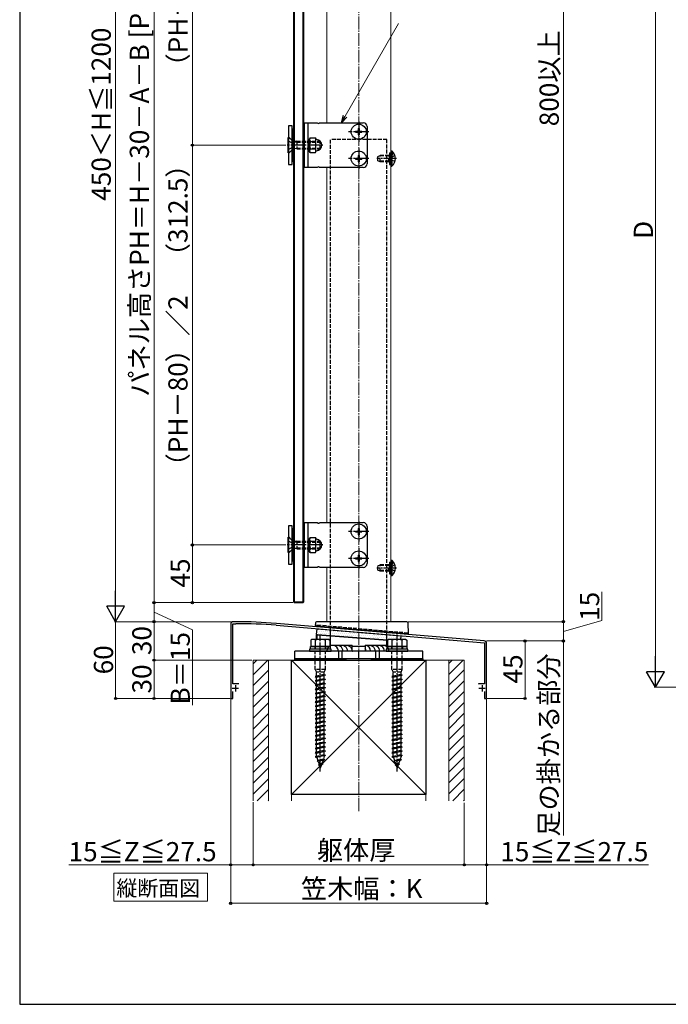
# Model space of a CAD drawing. Extents: x 175 to 1925, y 210 to 2805.
# Drawn here: x 175 to 682, y 210 to 980 of the extents above; entities that cross this region are included whole.
import ezdxf

# ---------------------------------------------------------------- set-up
doc = ezdxf.new("R2010")
doc.units = 0
doc.linetypes.add('YCENTER_1', pattern=[13, 10, -1, 1, -1])
doc.linetypes.add('YHIDDEN_1', pattern=[4, 3, -1])
for name, color, linetype, lineweight in [('USER1', 3, 'CONTINUOUS', 13), ('YKK_11', 7, 'CONTINUOUS', 30), ('YKK_12', 2, 'CONTINUOUS', 13), ('YKK_13', 4, 'CONTINUOUS', 30), ('YKK_D', 6, 'CONTINUOUS', 13), ('YKK_ZWAK', 7, 'CONTINUOUS', 30), ('YSS_K', 3, 'CONTINUOUS', 13), ('YSS_KE', 3, 'CONTINUOUS', 30)]:
    doc.layers.add(name, color=color, linetype=linetype, lineweight=lineweight)
doc.styles.add('text-b', font='txt')

msp = doc.modelspace()

# ---------------------------------------------------------------- linework, layer by layer
at = {"layer": 'USER1'}
for p, q in [((248.7, 298.57), (248.7, 312.57)), ((248.7, 312.57), (321.69, 312.57)), ((321.69, 312.57), (321.69, 290.68)), ((248.7, 290.68), (248.7, 298.57)), ((321.69, 290.68), (248.7, 290.68))]:
    msp.add_line(p, q, dxfattribs=at)
at = {"layer": 'YKK_11', "linetype": 'ByBlock', "lineweight": -2, "ltscale": 0.5}
for p, q in [((344, 509), (342, 509)), ((340, 507), (340, 449)), ((341.6, 460.5), (341.6, 507.5)), ((341.6, 507.5), (344, 507.5)), ((375.52, 506.2), (439.54, 500.87)), ((538.17, 494.16), (375.65, 507.7)), ((439.54, 500.87), (439.74, 500.97)), ((439.74, 500.97), (440.28, 500.93)), ((440.28, 500.93), (440.46, 500.79)), ((440.46, 500.79), (538.4, 492.63)), ((538.4, 492.63), (538.4, 460.5)), ((540, 449), (540, 492.16)), ((346.4, 460.5), (341.6, 460.5)), ((341.6, 449), (341.6, 454.6)), ((533.98, 460.5), (533.5, 460.13)), ((538.4, 460.5), (533.98, 460.5)), ((538.4, 454.6), (538.4, 449)), ((340, 449), (341.6, 449)), ((538.4, 449), (540, 449))]:
    msp.add_line(p, q, dxfattribs=at)
at = {"layer": 'YKK_11', "ltscale": 0.5}
for p, q in [((341.1, 457), (346.1, 457)), ((343.6, 459.5), (343.6, 454.5)), ((533.9, 457), (538.9, 457)), ((536.4, 459.5), (536.4, 454.5))]:
    msp.add_line(p, q, dxfattribs=at)
at = {"layer": 'YKK_11', "linetype": 'ByBlock', "lineweight": -2, "ltscale": 0.5}
for centre, radius, start, end in [((342, 507), 2, 90.00001, 179.99999), ((344, 124.3), 384.7, 85.28146, 89.99999), ((344, 124.3), 383.2, 85.28153, 90.00001), ((538, 492.16), 2, 360, 85.23635)]:
    msp.add_arc(centre, radius, start, end, dxfattribs=at)
at = {"layer": 'YKK_12'}
for p, q in [((465, 509), (465, 1329.5)), ((415, 1176.5), (415, 899)), ((415, 864), (415, 586.5)), ((415, 551.5), (415, 509)), ((415, 509), (465, 509))]:
    msp.add_line(p, q, dxfattribs=at)
at = {"layer": 'YKK_13'}
for p, q in [((389, 1228.5), (389, 524.5)), ((389.5, 1229), (389.5, 524)), ((396.5, 524), (396.5, 1229)), ((397, 524.5), (397, 1228.5)), ((385, 896.5), (385, 866.5)), ((388, 896.5), (385, 896.5)), ((388, 866.5), (388, 896.5)), ((388, 894), (388, 869)), ((389, 894), (388, 894)), ((389, 869), (389, 894)), ((397.5, 894), (397, 894)), ((397, 894), (397, 869)), ((397.5, 864), (397.5, 899)), ((397.5, 899), (407.63, 899)), ((397.5, 869), (397.5, 894)), ((400.4, 864), (400.4, 899)), ((409.37, 899), (443.5, 899)), ((439.65, 894.5), (440.35, 894.5)), ((439.65, 894.5), (439.65, 892.85)), ((440.35, 894.5), (440.35, 892.85)), ((446.5, 896), (446.5, 867)), ((384.75, 875.5), (384.75, 887.5)), ((384.75, 887.5), (385, 887.5)), ((402.05, 887.28), (401.6, 886.5)), ((401.6, 876.5), (401.6, 886.5)), ((402.05, 887.28), (406.15, 887.28)), ((406.15, 887.28), (406.6, 886.5)), ((406.6, 876.5), (406.6, 886.5)), ((437.5, 892.35), (437.5, 891.65)), ((437.5, 892.35), (439.15, 892.35)), ((437.5, 891.65), (439.15, 891.65)), ((439.65, 891.15), (439.65, 889.5)), ((439.65, 889.5), (440.35, 889.5)), ((440.35, 891.15), (440.35, 889.5)), ((440.85, 892.35), (442.5, 892.35)), ((440.85, 891.65), (442.5, 891.65)), ((442.5, 892.35), (442.5, 891.65)), ((402.05, 884.39), (406.15, 884.39)), ((402.05, 878.62), (406.15, 878.62)), ((384.75, 875.5), (385, 875.5)), ((402.05, 875.73), (401.6, 876.5)), ((402.05, 875.73), (406.15, 875.73)), ((406.15, 875.73), (406.6, 876.5)), ((437.5, 871.35), (437.5, 870.65)), ((437.5, 871.35), (439.15, 871.35)), ((437.5, 870.65), (439.15, 870.65)), ((439.65, 873.5), (440.35, 873.5)), ((439.65, 873.5), (439.65, 871.85)), ((439.65, 870.15), (439.65, 868.5)), ((440.35, 873.5), (440.35, 871.85)), ((440.35, 870.15), (440.35, 868.5)), ((440.85, 871.35), (442.5, 871.35)), ((440.85, 870.65), (442.5, 870.65)), ((442.5, 871.35), (442.5, 870.65)), ((464.1, 875.5), (464.1, 866.5)), ((465, 876.36), (465, 876.25)), ((465, 876.25), (465, 865.75)), ((465, 876.25), (465, 875.9)), ((465.55, 876.9), (465.74, 876.9)), ((385, 866.5), (388, 866.5)), ((388, 869), (389, 869)), ((397, 869), (397.5, 869)), ((407.63, 864), (397.5, 864)), ((443.5, 864), (409.37, 864)), ((439.65, 868.5), (440.35, 868.5)), ((465, 865.75), (465, 865.65)), ((465.55, 865.1), (465.74, 865.1)), ((397.5, 551.5), (397.5, 586.5)), ((397.5, 586.5), (407.63, 586.5)), ((400.4, 551.5), (400.4, 586.5)), ((409.37, 586.5), (443.5, 586.5)), ((385, 584), (385, 554)), ((388, 584), (385, 584)), ((388, 554), (388, 584)), ((388, 581.5), (388, 556.5)), ((389, 581.5), (388, 581.5)), ((389, 556.5), (389, 581.5)), ((397.5, 581.5), (397, 581.5)), ((397, 581.5), (397, 556.5)), ((397.5, 556.5), (397.5, 581.5)), ((437.5, 579.85), (437.5, 579.15)), ((437.5, 579.85), (439.15, 579.85)), ((437.5, 579.15), (439.15, 579.15)), ((439.65, 582), (440.35, 582)), ((439.65, 582), (439.65, 580.35)), ((439.65, 578.65), (439.65, 577)), ((440.35, 582), (440.35, 580.35)), ((440.35, 578.65), (440.35, 577)), ((440.85, 579.85), (442.5, 579.85)), ((440.85, 579.15), (442.5, 579.15)), ((442.5, 579.85), (442.5, 579.15)), ((446.5, 583.5), (446.5, 554.5)), ((384.75, 563), (384.75, 575)), ((384.75, 575), (385, 575)), ((402.05, 574.78), (401.6, 574)), ((401.6, 564), (401.6, 574)), ((402.05, 574.78), (406.15, 574.78)), ((402.05, 571.89), (406.15, 571.89)), ((406.15, 574.78), (406.6, 574)), ((406.6, 564), (406.6, 574)), ((439.65, 577), (440.35, 577)), ((384.75, 563), (385, 563)), ((402.05, 563.23), (401.6, 564)), ((402.05, 566.12), (406.15, 566.12)), ((402.05, 563.23), (406.15, 563.23)), ((406.15, 563.23), (406.6, 564)), ((388, 556.5), (389, 556.5)), ((397, 556.5), (397.5, 556.5)), ((437.5, 558.85), (437.5, 558.15)), ((437.5, 558.85), (439.15, 558.85)), ((437.5, 558.15), (439.15, 558.15)), ((439.65, 561), (440.35, 561)), ((439.65, 561), (439.65, 559.35)), ((439.65, 557.65), (439.65, 556)), ((439.65, 556), (440.35, 556)), ((440.35, 561), (440.35, 559.35)), ((440.35, 557.65), (440.35, 556)), ((440.85, 558.85), (442.5, 558.85)), ((440.85, 558.15), (442.5, 558.15)), ((442.5, 558.85), (442.5, 558.15)), ((464.1, 555.5), (464.1, 546.5)), ((465, 556.36), (465, 556.25)), ((465, 556.25), (465, 545.75)), ((465, 556.25), (465, 555.9)), ((465.55, 556.9), (465.74, 556.9)), ((385, 554), (388, 554)), ((407.63, 551.5), (397.5, 551.5)), ((443.5, 551.5), (409.37, 551.5)), ((465, 545.75), (465, 545.65)), ((465.55, 545.1), (465.74, 545.1)), ((389, 524.5), (397, 524.5)), ((389, 524.5), (389.5, 524)), ((389.5, 524), (396.5, 524)), ((397, 524.5), (396.5, 524)), ((406.11, 508.06), (406, 506)), ((477.56, 509), (407.11, 509)), ((479, 499.62), (478.56, 508.06)), ((406, 506), (407, 505.92)), ((407, 505.92), (478, 499.7)), ((407.09, 498.94), (407.44, 503.54)), ((407.44, 503.54), (473.22, 498.06)), ((407.73, 505.85), (407.67, 505.21)), ((478.4, 499.02), (407.67, 505.21)), ((418, 490.21), (418, 502.66)), ((403.25, 495.1), (402.5, 494.67)), ((402.5, 494.67), (402.5, 489.6)), ((416.75, 495.1), (403.25, 495.1)), ((406.24, 489.6), (406.24, 494.67)), ((407, 498.64), (407.3, 498.64)), ((407, 495.1), (407, 498.64)), ((407.09, 498.94), (462.61, 494.73)), ((407.3, 498.64), (407.31, 498.7)), ((407.3, 498.64), (407.3, 495.1)), ((407.31, 498.7), (407.32, 498.76)), ((407.32, 498.76), (407.33, 498.81)), ((407.33, 498.86), (407.34, 498.89)), ((407.33, 498.81), (407.33, 498.86)), ((407.34, 498.92), (407.35, 498.93)), ((407.34, 498.89), (407.34, 498.92)), ((407.6, 498.9), (407.35, 498.94)), ((407.35, 498.93), (407.35, 498.94)), ((407.69, 498.9), (407.6, 498.9)), ((407.67, 498.72), (407.68, 498.78)), ((407.67, 498.66), (407.67, 498.72)), ((407.67, 498.6), (407.67, 498.66)), ((462.5, 494.44), (407.67, 498.6)), ((407.68, 498.82), (407.69, 498.86)), ((407.68, 498.78), (407.68, 498.82)), ((462.61, 494.73), (407.69, 498.9)), ((407.69, 498.88), (407.69, 498.9)), ((407.69, 498.9), (407.69, 498.9)), ((407.69, 498.86), (407.69, 498.88)), ((413.76, 494.67), (413.76, 489.6)), ((416.75, 495.1), (417.5, 494.67)), ((417.5, 494.67), (417.5, 489.6)), ((462, 489.53), (462, 499)), ((463.25, 495.1), (462.5, 494.67)), ((462.5, 494.67), (462.5, 489.6)), ((476.75, 495.1), (463.25, 495.1)), ((466.24, 489.6), (466.24, 494.67)), ((472.99, 495.1), (473.22, 498.06)), ((473.76, 494.67), (473.76, 489.6)), ((476.75, 495.1), (477.5, 494.67)), ((477.5, 494.67), (477.5, 489.6)), ((478, 499.7), (479, 499.62)), ((478.46, 499.66), (478.4, 499.02)), ((490, 486), (390, 486)), ((390, 480), (390, 486)), ((418.5, 487.6), (401.5, 487.6)), ((401.5, 487.6), (401.5, 486)), ((401.5, 486), (418.5, 486)), ((402.3, 489.6), (417.7, 489.6)), ((402.3, 487.6), (402.3, 489.6)), ((417.7, 487.6), (402.3, 487.6)), ((417.5, 489.6), (402.5, 489.6)), ((417.5, 490.8), (435, 490.8)), ((435, 490.5), (417.5, 490.5)), ((417.7, 489.6), (417.7, 487.6)), ((418.5, 486), (418.5, 487.6)), ((424.09, 486), (424.09, 480)), ((426.91, 486), (426.91, 480)), ((435, 489.7), (435, 490.8)), ((435, 490), (445, 490)), ((435, 486.3), (435, 489.7)), ((445, 489.7), (435, 489.7)), ((435, 486.3), (435.3, 486.3)), ((435.3, 486.3), (444.7, 486.3)), ((444.7, 486), (435.3, 486)), ((440, 480), (440, 486)), ((444.7, 486.3), (445, 486.3)), ((445, 490.8), (445, 489.7)), ((445, 490.8), (462.5, 490.8)), ((462.5, 490.5), (445, 490.5)), ((445, 489.7), (445, 486.3)), ((453.09, 486), (453.09, 480)), ((455.91, 486), (455.91, 480)), ((478.5, 487.6), (461.5, 487.6)), ((461.5, 487.6), (461.5, 486)), ((461.5, 486), (478.5, 486)), ((462.3, 489.6), (477.7, 489.6)), ((462.3, 487.6), (462.3, 489.6)), ((477.7, 487.6), (462.3, 487.6)), ((477.5, 489.6), (462.5, 489.6)), ((477.7, 489.6), (477.7, 487.6)), ((478.5, 486), (478.5, 487.6)), ((490, 480), (490, 486)), ((390, 480), (430, 480)), ((390, 479.4), (390, 480)), ((490, 480), (390, 480)), ((430, 479.4), (390, 479.4)), ((390, 479.4), (430, 479.4)), ((390, 479), (390, 479.4)), ((430, 479), (390, 479)), ((430, 480), (430, 479.4)), ((430, 479.4), (430, 479)), ((450, 480), (490, 480)), ((450, 479.4), (450, 480)), ((490, 479.4), (450, 479.4)), ((450, 479.4), (490, 479.4)), ((450, 479), (450, 479.4)), ((490, 479), (450, 479)), ((490, 480), (490, 479.4)), ((490, 479.4), (490, 479))]:
    msp.add_line(p, q, dxfattribs=at)
at = {"layer": 'YKK_13', "linetype": 'YCENTER_1'}
for p, q in [((440, 899.9), (440, 884.1)), ((447.9, 892), (432.1, 892)), ((411.97, 881.5), (383.96, 881.5)), ((440, 878.9), (440, 863.1)), ((447.9, 871), (432.1, 871)), ((469.5, 871), (454.09, 871)), ((440, 587.4), (440, 571.6)), ((447.9, 579.5), (432.1, 579.5)), ((411.97, 569), (383.96, 569)), ((440, 566.4), (440, 550.6)), ((447.9, 558.5), (432.1, 558.5)), ((469.5, 551), (454.09, 551)), ((410, 391.88), (410, 498.91)), ((470, 391.88), (470, 498.91))]:
    msp.add_line(p, q, dxfattribs=at)
at = {"layer": 'YKK_13', "linetype": 'YHIDDEN_1'}
for p, q in [((385, 888), (388, 885)), ((385, 887.5), (385.5, 887.5)), ((385.5, 875.5), (385.5, 887.5)), ((385.5, 887.5), (388.43, 884.57)), ((462, 886), (418, 886)), ((418, 502.66), (418, 886)), ((462, 499), (462, 886)), ((384.75, 884.85), (387.71, 883.41)), ((384.75, 878.15), (387.71, 879.6)), ((385, 875), (388, 878)), ((385.5, 875.5), (388.43, 878.44)), ((388.73, 881.5), (387.71, 883.41)), ((388.73, 881.5), (387.71, 879.6)), ((388.55, 884.47), (388.55, 878.54)), ((389.05, 884.24), (391.55, 883.75)), ((389.05, 878.77), (391.55, 879.25)), ((391.55, 884.5), (389.44, 884.23)), ((391.55, 878.5), (389.44, 878.78)), ((391.55, 884.5), (409.75, 884.5)), ((391.55, 884.5), (391.55, 878.5)), ((391.55, 883.75), (409.75, 883.75)), ((391.55, 879.25), (409.75, 879.25)), ((391.55, 878.5), (409.75, 878.5)), ((409.75, 878.5), (409.75, 884.5)), ((385, 875.5), (385.5, 875.5)), ((455, 872.7), (456.7, 873.5)), ((455, 869.3), (455, 872.7)), ((463.6, 873.07), (455.78, 873.07)), ((456.7, 868.5), (456.7, 873.5)), ((463.6, 873.5), (456.7, 873.5)), ((463.6, 868.5), (463.6, 873.5)), ((463.6, 873.5), (464.1, 873.33)), ((463.6, 873.07), (464.1, 873.13)), ((464.1, 875.5), (466.1, 875.5)), ((464.1, 873.33), (464.49, 873.2)), ((464.1, 873.13), (464.7, 873.2)), ((464.49, 873.2), (465, 873.2)), ((465, 873.2), (465.6, 873.2)), ((465.26, 871), (465.87, 872.15)), ((465.26, 871), (465.87, 869.86)), ((465.57, 875.7), (465.33, 875.78)), ((468.33, 873.38), (465.87, 872.15)), ((468.33, 868.63), (465.87, 869.86)), ((466.1, 866.5), (466.1, 875.5)), ((466.1, 874.94), (466.1, 873.7)), ((456.7, 868.5), (455, 869.3)), ((463.6, 868.94), (455.78, 868.94)), ((463.6, 868.5), (456.7, 868.5)), ((463.6, 868.94), (464.1, 868.88)), ((463.6, 868.5), (464.1, 868.67)), ((464.1, 868.88), (464.7, 868.8)), ((464.1, 868.67), (464.49, 868.8)), ((464.1, 866.5), (466.1, 866.5)), ((464.49, 868.8), (465, 868.8)), ((465, 868.8), (465.6, 868.8)), ((465.57, 866.31), (465.33, 866.22)), ((466.1, 867.06), (466.1, 868.3)), ((384.75, 572.35), (387.71, 570.91)), ((385, 575.5), (388, 572.5)), ((385, 575), (385.5, 575)), ((385.5, 563), (385.5, 575)), ((385.5, 575), (388.43, 572.07)), ((388.73, 569), (387.71, 570.91)), ((388.55, 571.97), (388.55, 566.04)), ((389.05, 571.74), (391.55, 571.25)), ((391.55, 572), (389.44, 571.73)), ((391.55, 572), (409.75, 572)), ((391.55, 572), (391.55, 566)), ((391.55, 571.25), (409.75, 571.25)), ((409.75, 566), (409.75, 572)), ((384.75, 565.65), (387.71, 567.1)), ((385, 562.5), (388, 565.5)), ((385, 563), (385.5, 563)), ((385.5, 563), (388.43, 565.94)), ((388.73, 569), (387.71, 567.1)), ((389.05, 566.27), (391.55, 566.75)), ((391.55, 566), (389.44, 566.28)), ((391.55, 566.75), (409.75, 566.75)), ((391.55, 566), (409.75, 566)), ((464.1, 555.5), (466.1, 555.5)), ((465.57, 555.7), (465.33, 555.78)), ((466.1, 546.5), (466.1, 555.5)), ((466.1, 554.94), (466.1, 553.7)), ((455, 552.7), (456.7, 553.5)), ((455, 549.3), (455, 552.7)), ((456.7, 548.5), (455, 549.3)), ((463.6, 553.07), (455.78, 553.07)), ((463.6, 548.94), (455.78, 548.94)), ((456.7, 548.5), (456.7, 553.5)), ((463.6, 553.5), (456.7, 553.5)), ((463.6, 548.5), (456.7, 548.5)), ((463.6, 548.5), (463.6, 553.5)), ((463.6, 553.5), (464.1, 553.33)), ((463.6, 553.07), (464.1, 553.13)), ((463.6, 548.94), (464.1, 548.88)), ((463.6, 548.5), (464.1, 548.67)), ((464.1, 553.33), (464.49, 553.2)), ((464.1, 553.13), (464.7, 553.2)), ((464.1, 548.88), (464.7, 548.8)), ((464.1, 548.67), (464.49, 548.8)), ((464.1, 546.5), (466.1, 546.5)), ((464.49, 553.2), (465, 553.2)), ((464.49, 548.8), (465, 548.8)), ((465, 553.2), (465.6, 553.2)), ((465, 548.8), (465.6, 548.8)), ((465.26, 551), (465.87, 552.15)), ((465.26, 551), (465.87, 549.86)), ((468.33, 553.38), (465.87, 552.15)), ((468.33, 548.63), (465.87, 549.86)), ((466.1, 547.06), (466.1, 548.3)), ((465.57, 546.31), (465.33, 546.22)), ((406.5, 505.96), (406.5, 506.46)), ((478.5, 500.16), (406.5, 506.46)), ((407.73, 505.85), (407.77, 506.35)), ((478.5, 500.16), (478.46, 499.66)), ((478.5, 500.16), (478.5, 499.66)), ((405.9, 489.6), (405.9, 487.6)), ((406, 471.6), (406, 489.6)), ((414, 471.6), (414, 489.6)), ((414.1, 489.6), (414.1, 487.6)), ((465.9, 489.6), (465.9, 487.6)), ((466, 471.6), (466, 489.6)), ((474, 471.6), (474, 489.6)), ((474.1, 489.6), (474.1, 487.6)), ((414, 471.6), (406, 471.6)), ((406, 471.6), (406.9, 469.6)), ((413.1, 469.6), (406.9, 469.6)), ((406.9, 466.43), (406.9, 469.6)), ((413.1, 469.6), (414, 471.6)), ((413.1, 467.8), (413.1, 469.6)), ((474, 471.6), (466, 471.6)), ((466, 471.6), (466.9, 469.6)), ((473.1, 469.6), (466.9, 469.6)), ((466.9, 466.43), (466.9, 469.6)), ((473.1, 469.6), (474, 471.6)), ((473.1, 467.8), (473.1, 469.6)), ((414, 467.2), (406, 466.13)), ((406.9, 466.43), (406, 466.13)), ((406, 466.13), (406.9, 465.53)), ((414, 463.9), (406, 462.83)), ((406.9, 463.13), (406, 462.83)), ((406, 462.83), (406.9, 462.23)), ((413.1, 467.8), (406.9, 466.43)), ((413.1, 466.9), (406.9, 465.53)), ((406.9, 463.13), (406.9, 465.53)), ((413.1, 464.5), (406.9, 463.13)), ((413.1, 463.6), (406.9, 462.23)), ((406.9, 459.83), (406.9, 462.23)), ((413.1, 467.8), (414, 467.2)), ((414, 467.2), (413.1, 466.9)), ((413.1, 464.5), (413.1, 466.9)), ((413.1, 464.5), (414, 463.9)), ((414, 463.9), (413.1, 463.6)), ((413.1, 461.2), (413.1, 463.6)), ((474, 467.2), (466, 466.13)), ((466.9, 466.43), (466, 466.13)), ((466, 466.13), (466.9, 465.53)), ((474, 463.9), (466, 462.83)), ((466.9, 463.13), (466, 462.83)), ((466, 462.83), (466.9, 462.23)), ((473.1, 467.8), (466.9, 466.43)), ((473.1, 466.9), (466.9, 465.53)), ((466.9, 463.13), (466.9, 465.53)), ((473.1, 464.5), (466.9, 463.13)), ((473.1, 463.6), (466.9, 462.23)), ((466.9, 459.83), (466.9, 462.23)), ((473.1, 467.8), (474, 467.2)), ((474, 467.2), (473.1, 466.9)), ((473.1, 464.5), (473.1, 466.9)), ((473.1, 464.5), (474, 463.9)), ((474, 463.9), (473.1, 463.6)), ((473.1, 461.2), (473.1, 463.6)), ((414, 460.58), (406, 459.51)), ((406.9, 459.83), (406, 459.53)), ((406, 459.53), (406, 459.51)), ((406, 459.51), (406.9, 458.91)), ((414, 457.3), (406, 456.23)), ((406.9, 456.53), (406, 456.23)), ((406, 456.23), (406.9, 455.63)), ((413.1, 461.2), (406.9, 459.83)), ((413.1, 460.28), (406.9, 458.91)), ((406.9, 456.53), (406.9, 458.91)), ((413.1, 457.9), (406.9, 456.53)), ((413.1, 457), (406.9, 455.63)), ((406.9, 453.23), (406.9, 455.63)), ((413.1, 454.6), (406.9, 453.23)), ((413.1, 461.2), (414, 460.6)), ((414, 460.58), (413.1, 460.28)), ((413.1, 457.9), (413.1, 460.28)), ((413.1, 457.9), (414, 457.3)), ((414, 457.3), (413.1, 457)), ((413.1, 454.6), (413.1, 457)), ((413.1, 454.6), (414, 454)), ((414, 460.6), (414, 460.58)), ((474, 460.58), (466, 459.51)), ((466.9, 459.83), (466, 459.53)), ((466, 459.53), (466, 459.51)), ((466, 459.51), (466.9, 458.91)), ((474, 457.3), (466, 456.23)), ((466.9, 456.53), (466, 456.23)), ((466, 456.23), (466.9, 455.63)), ((473.1, 461.2), (466.9, 459.83)), ((473.1, 460.28), (466.9, 458.91)), ((466.9, 456.53), (466.9, 458.91)), ((473.1, 457.9), (466.9, 456.53)), ((473.1, 457), (466.9, 455.63)), ((466.9, 453.23), (466.9, 455.63)), ((473.1, 454.6), (466.9, 453.23)), ((473.1, 461.2), (474, 460.6)), ((474, 460.58), (473.1, 460.28)), ((473.1, 457.9), (473.1, 460.28)), ((473.1, 457.9), (474, 457.3)), ((474, 457.3), (473.1, 457)), ((473.1, 454.6), (473.1, 457)), ((473.1, 454.6), (474, 454)), ((474, 460.6), (474, 460.58)), ((414, 454), (406, 452.93)), ((406.9, 453.23), (406, 452.93)), ((406, 452.93), (406.9, 452.33)), ((414, 450.7), (406, 449.63)), ((406.9, 449.93), (406, 449.63)), ((406, 449.63), (406.9, 449.03)), ((414, 447.4), (406, 446.33)), ((406.9, 446.63), (406, 446.33)), ((413.1, 453.7), (406.9, 452.33)), ((406.9, 449.93), (406.9, 452.33)), ((413.1, 451.3), (406.9, 449.93)), ((413.1, 450.4), (406.9, 449.03)), ((406.9, 446.63), (406.9, 449.03)), ((413.1, 448), (406.9, 446.63)), ((413.1, 447.1), (406.9, 445.73)), ((414, 454), (413.1, 453.7)), ((413.1, 451.3), (413.1, 453.7)), ((413.1, 451.3), (414, 450.7)), ((414, 450.7), (413.1, 450.4)), ((413.1, 448), (413.1, 450.4)), ((413.1, 448), (414, 447.4)), ((414, 447.4), (413.1, 447.1)), ((413.1, 444.7), (413.1, 447.1)), ((474, 454), (466, 452.93)), ((466.9, 453.23), (466, 452.93)), ((466, 452.93), (466.9, 452.33)), ((474, 450.7), (466, 449.63)), ((466.9, 449.93), (466, 449.63)), ((466, 449.63), (466.9, 449.03)), ((474, 447.4), (466, 446.33)), ((466.9, 446.63), (466, 446.33)), ((473.1, 453.7), (466.9, 452.33)), ((466.9, 449.93), (466.9, 452.33)), ((473.1, 451.3), (466.9, 449.93)), ((473.1, 450.4), (466.9, 449.03)), ((466.9, 446.63), (466.9, 449.03)), ((473.1, 448), (466.9, 446.63)), ((473.1, 447.1), (466.9, 445.73)), ((474, 454), (473.1, 453.7)), ((473.1, 451.3), (473.1, 453.7)), ((473.1, 451.3), (474, 450.7)), ((474, 450.7), (473.1, 450.4)), ((473.1, 448), (473.1, 450.4)), ((473.1, 448), (474, 447.4)), ((474, 447.4), (473.1, 447.1)), ((473.1, 444.7), (473.1, 447.1)), ((406, 446.33), (406.9, 445.73)), ((414, 444.1), (406, 443.03)), ((406.9, 443.33), (406, 443.03)), ((406, 443.03), (406.9, 442.43)), ((414, 440.8), (406, 439.73)), ((406.9, 440.03), (406, 439.73)), ((406, 439.73), (406.9, 439.13)), ((406.9, 443.33), (406.9, 445.73)), ((413.1, 444.7), (406.9, 443.33)), ((413.1, 443.8), (406.9, 442.43)), ((406.9, 440.03), (406.9, 442.43)), ((413.1, 441.4), (406.9, 440.03)), ((413.1, 440.5), (406.9, 439.13)), ((406.9, 436.73), (406.9, 439.13)), ((413.1, 444.7), (414, 444.1)), ((414, 444.1), (413.1, 443.8)), ((413.1, 441.4), (413.1, 443.8)), ((413.1, 441.4), (414, 440.8)), ((414, 440.8), (413.1, 440.5)), ((413.1, 438.1), (413.1, 440.5)), ((466, 446.33), (466.9, 445.73)), ((474, 444.1), (466, 443.03)), ((466.9, 443.33), (466, 443.03)), ((466, 443.03), (466.9, 442.43)), ((474, 440.8), (466, 439.73)), ((466.9, 440.03), (466, 439.73)), ((466, 439.73), (466.9, 439.13)), ((466.9, 443.33), (466.9, 445.73)), ((473.1, 444.7), (466.9, 443.33)), ((473.1, 443.8), (466.9, 442.43)), ((466.9, 440.03), (466.9, 442.43)), ((473.1, 441.4), (466.9, 440.03)), ((473.1, 440.5), (466.9, 439.13)), ((466.9, 436.73), (466.9, 439.13)), ((473.1, 444.7), (474, 444.1)), ((474, 444.1), (473.1, 443.8)), ((473.1, 441.4), (473.1, 443.8)), ((473.1, 441.4), (474, 440.8)), ((474, 440.8), (473.1, 440.5)), ((473.1, 438.1), (473.1, 440.5)), ((414, 437.48), (406, 436.41)), ((406.9, 436.73), (406, 436.43)), ((406, 436.43), (406, 436.41)), ((406, 436.41), (406.9, 435.81)), ((414, 434.2), (406, 433.13)), ((406.9, 433.43), (406, 433.13)), ((406, 433.13), (406.9, 432.53)), ((413.1, 438.1), (406.9, 436.73)), ((413.1, 437.18), (406.9, 435.81)), ((406.9, 433.43), (406.9, 435.81)), ((413.1, 434.8), (406.9, 433.43)), ((413.1, 433.9), (406.9, 432.53)), ((406.9, 430.13), (406.9, 432.53)), ((413.1, 431.5), (406.9, 430.13)), ((413.1, 438.1), (414, 437.5)), ((414, 437.48), (413.1, 437.18)), ((413.1, 434.8), (413.1, 437.18)), ((413.1, 434.8), (414, 434.2)), ((414, 434.2), (413.1, 433.9)), ((413.1, 431.5), (413.1, 433.9)), ((413.1, 431.5), (414, 430.9)), ((414, 437.5), (414, 437.48)), ((474, 437.48), (466, 436.41)), ((466.9, 436.73), (466, 436.43)), ((466, 436.43), (466, 436.41)), ((466, 436.41), (466.9, 435.81)), ((474, 434.2), (466, 433.13)), ((466.9, 433.43), (466, 433.13)), ((466, 433.13), (466.9, 432.53)), ((473.1, 438.1), (466.9, 436.73)), ((473.1, 437.18), (466.9, 435.81)), ((466.9, 433.43), (466.9, 435.81)), ((473.1, 434.8), (466.9, 433.43)), ((473.1, 433.9), (466.9, 432.53)), ((466.9, 430.13), (466.9, 432.53)), ((473.1, 431.5), (466.9, 430.13)), ((473.1, 438.1), (474, 437.5)), ((474, 437.48), (473.1, 437.18)), ((473.1, 434.8), (473.1, 437.18)), ((473.1, 434.8), (474, 434.2)), ((474, 434.2), (473.1, 433.9)), ((473.1, 431.5), (473.1, 433.9)), ((473.1, 431.5), (474, 430.9)), ((474, 437.5), (474, 437.48)), ((414, 430.9), (406, 429.83)), ((406.9, 430.13), (406, 429.83)), ((406, 429.83), (406.9, 429.23)), ((414, 427.6), (406, 426.53)), ((406.9, 426.83), (406, 426.53)), ((406, 426.53), (406.9, 425.93)), ((414, 424.3), (406, 423.23)), ((406.9, 423.53), (406, 423.23)), ((413.1, 430.6), (406.9, 429.23)), ((406.9, 426.83), (406.9, 429.23)), ((413.1, 428.2), (406.9, 426.83)), ((413.1, 427.3), (406.9, 425.93)), ((406.9, 423.53), (406.9, 425.93)), ((413.1, 424.9), (406.9, 423.53)), ((413.1, 424), (406.9, 422.63)), ((414, 430.9), (413.1, 430.6)), ((413.1, 428.2), (413.1, 430.6)), ((413.1, 428.2), (414, 427.6)), ((414, 427.6), (413.1, 427.3)), ((413.1, 424.9), (413.1, 427.3)), ((413.1, 424.9), (414, 424.3)), ((414, 424.3), (413.1, 424)), ((413.1, 421.6), (413.1, 424)), ((474, 430.9), (466, 429.83)), ((466.9, 430.13), (466, 429.83)), ((466, 429.83), (466.9, 429.23)), ((474, 427.6), (466, 426.53)), ((466.9, 426.83), (466, 426.53)), ((466, 426.53), (466.9, 425.93)), ((474, 424.3), (466, 423.23)), ((466.9, 423.53), (466, 423.23)), ((473.1, 430.6), (466.9, 429.23)), ((466.9, 426.83), (466.9, 429.23)), ((473.1, 428.2), (466.9, 426.83)), ((473.1, 427.3), (466.9, 425.93)), ((466.9, 423.53), (466.9, 425.93)), ((473.1, 424.9), (466.9, 423.53)), ((473.1, 424), (466.9, 422.63)), ((474, 430.9), (473.1, 430.6)), ((473.1, 428.2), (473.1, 430.6)), ((473.1, 428.2), (474, 427.6)), ((474, 427.6), (473.1, 427.3)), ((473.1, 424.9), (473.1, 427.3)), ((473.1, 424.9), (474, 424.3)), ((474, 424.3), (473.1, 424)), ((473.1, 421.6), (473.1, 424)), ((406, 423.23), (406.9, 422.63)), ((414, 421), (406, 419.93)), ((406.9, 420.23), (406, 419.93)), ((406, 419.93), (406.9, 419.33)), ((414, 417.7), (406, 416.63)), ((406.9, 416.93), (406, 416.63)), ((406, 416.63), (406.9, 416.03)), ((406.9, 420.23), (406.9, 422.63)), ((413.1, 421.6), (406.9, 420.23)), ((413.1, 420.7), (406.9, 419.33)), ((406.9, 416.93), (406.9, 419.33)), ((413.1, 418.3), (406.9, 416.93)), ((413.1, 417.4), (406.9, 416.03)), ((406.9, 413.63), (406.9, 416.03)), ((413.1, 421.6), (414, 421)), ((414, 421), (413.1, 420.7)), ((413.1, 418.3), (413.1, 420.7)), ((413.1, 418.3), (414, 417.7)), ((414, 417.7), (413.1, 417.4)), ((413.1, 415), (413.1, 417.4)), ((466, 423.23), (466.9, 422.63)), ((474, 421), (466, 419.93)), ((466.9, 420.23), (466, 419.93)), ((466, 419.93), (466.9, 419.33)), ((474, 417.7), (466, 416.63)), ((466.9, 416.93), (466, 416.63)), ((466, 416.63), (466.9, 416.03)), ((466.9, 420.23), (466.9, 422.63)), ((473.1, 421.6), (466.9, 420.23)), ((473.1, 420.7), (466.9, 419.33)), ((466.9, 416.93), (466.9, 419.33)), ((473.1, 418.3), (466.9, 416.93)), ((473.1, 417.4), (466.9, 416.03)), ((466.9, 413.63), (466.9, 416.03)), ((473.1, 421.6), (474, 421)), ((474, 421), (473.1, 420.7)), ((473.1, 418.3), (473.1, 420.7)), ((473.1, 418.3), (474, 417.7)), ((474, 417.7), (473.1, 417.4)), ((473.1, 415), (473.1, 417.4)), ((414, 414.4), (406, 413.33)), ((406.9, 413.63), (406, 413.33)), ((406, 413.33), (406.9, 412.73)), ((414, 411.1), (406, 410.03)), ((406.9, 410.33), (406, 410.03)), ((406, 410.03), (406.9, 409.43)), ((413.1, 415), (406.9, 413.63)), ((413.1, 414.1), (406.9, 412.73)), ((406.9, 410.33), (406.9, 412.73)), ((413.1, 411.7), (406.9, 410.33)), ((413.1, 410.8), (406.9, 409.43)), ((406.9, 407.03), (406.9, 409.43)), ((413.1, 408.4), (406.9, 407.03)), ((413.1, 415), (414, 414.4)), ((414, 414.4), (413.1, 414.1)), ((413.1, 411.7), (413.1, 414.1)), ((413.1, 411.7), (414, 411.1)), ((414, 411.1), (413.1, 410.8)), ((413.1, 408.4), (413.1, 410.8)), ((413.1, 408.4), (414, 407.8)), ((474, 414.4), (466, 413.33)), ((466.9, 413.63), (466, 413.33)), ((466, 413.33), (466.9, 412.73)), ((474, 411.1), (466, 410.03)), ((466.9, 410.33), (466, 410.03)), ((466, 410.03), (466.9, 409.43)), ((473.1, 415), (466.9, 413.63)), ((473.1, 414.1), (466.9, 412.73)), ((466.9, 410.33), (466.9, 412.73)), ((473.1, 411.7), (466.9, 410.33)), ((473.1, 410.8), (466.9, 409.43)), ((466.9, 407.03), (466.9, 409.43)), ((473.1, 408.4), (466.9, 407.03)), ((473.1, 415), (474, 414.4)), ((474, 414.4), (473.1, 414.1)), ((473.1, 411.7), (473.1, 414.1)), ((473.1, 411.7), (474, 411.1)), ((474, 411.1), (473.1, 410.8)), ((473.1, 408.4), (473.1, 410.8)), ((473.1, 408.4), (474, 407.8)), ((414, 407.8), (406, 406.73)), ((406.9, 407.03), (406, 406.73)), ((406, 406.73), (406.9, 406.13)), ((414, 404.5), (406, 403.43)), ((406.9, 403.73), (406, 403.43)), ((406, 403.43), (406.9, 402.83)), ((413.1, 407.5), (406.9, 406.13)), ((406.9, 403.73), (406.9, 406.13)), ((413.1, 405.1), (406.9, 403.73)), ((413.1, 404.2), (406.9, 402.83)), ((407.15, 402.88), (407.92, 400.65)), ((413.44, 401.13), (407.45, 400.32)), ((407.92, 400.65), (407.45, 400.32)), ((407.45, 400.32), (408.21, 399.82)), ((412.43, 401.65), (407.92, 400.65)), ((412.09, 400.68), (408.21, 399.82)), ((412.09, 400.68), (411.2, 398.08)), ((413.44, 401.13), (412.09, 400.68)), ((413.1, 403.61), (412.43, 401.65)), ((413.44, 401.13), (412.43, 401.65)), ((414, 407.8), (413.1, 407.5)), ((413.1, 405.1), (413.1, 407.5)), ((413.1, 405.1), (414, 404.5)), ((414, 404.5), (413.1, 404.2)), ((413.1, 403.61), (413.1, 404.2)), ((474, 407.8), (466, 406.73)), ((466.9, 407.03), (466, 406.73)), ((466, 406.73), (466.9, 406.13)), ((474, 404.5), (466, 403.43)), ((466.9, 403.73), (466, 403.43)), ((466, 403.43), (466.9, 402.83)), ((473.1, 407.5), (466.9, 406.13)), ((466.9, 403.73), (466.9, 406.13)), ((473.1, 405.1), (466.9, 403.73)), ((473.1, 404.2), (466.9, 402.83)), ((467.15, 402.88), (467.92, 400.65)), ((473.44, 401.13), (467.45, 400.32)), ((467.92, 400.65), (467.45, 400.32)), ((467.45, 400.32), (468.21, 399.82)), ((472.43, 401.65), (467.92, 400.65)), ((472.09, 400.68), (468.21, 399.82)), ((472.09, 400.68), (471.2, 398.08)), ((473.44, 401.13), (472.09, 400.68)), ((473.1, 403.61), (472.43, 401.65)), ((473.44, 401.13), (472.43, 401.65)), ((474, 407.8), (473.1, 407.5)), ((473.1, 405.1), (473.1, 407.5)), ((473.1, 405.1), (474, 404.5)), ((474, 404.5), (473.1, 404.2)), ((473.1, 403.61), (473.1, 404.2)), ((408.21, 399.82), (408.97, 397.59)), ((411.89, 397.62), (408.62, 397.18)), ((408.97, 397.59), (408.62, 397.18)), ((408.62, 397.18), (409.26, 396.75)), ((411.2, 398.08), (408.97, 397.59)), ((410.86, 397.11), (409.26, 396.75)), ((409.26, 396.75), (410, 394.6)), ((410.86, 397.11), (410, 394.6)), ((411.89, 397.62), (410.86, 397.11)), ((411.2, 398.08), (411.89, 397.62)), ((468.21, 399.82), (468.97, 397.59)), ((471.89, 397.62), (468.62, 397.18)), ((468.97, 397.59), (468.62, 397.18)), ((468.62, 397.18), (469.26, 396.75)), ((471.2, 398.08), (468.97, 397.59)), ((470.86, 397.11), (469.26, 396.75)), ((469.26, 396.75), (470, 394.6)), ((470.86, 397.11), (470, 394.6)), ((471.89, 397.62), (470.86, 397.11)), ((471.2, 398.08), (471.89, 397.62))]:
    msp.add_line(p, q, dxfattribs=at)
at = {"layer": 'YKK_13', "linetype": 'Continuous'}
for p, q in [((407.53, 501.14), (407.53, 501.14)), ((408.33, 502.72), (408.33, 502.72)), ((409.12, 501.14), (409.12, 501.14)), ((409.91, 502.72), (409.91, 502.72)), ((410.71, 501.14), (410.71, 501.14)), ((411.5, 502.72), (411.5, 502.72)), ((412.29, 501.14), (412.29, 501.14)), ((413.09, 502.72), (413.09, 502.72)), ((413.88, 501.14), (413.88, 501.14)), ((414.68, 502.72), (414.68, 502.72)), ((415.47, 501.14), (415.47, 501.14)), ((416.26, 502.72), (416.26, 502.72)), ((417.06, 501.14), (417.06, 501.14)), ((418.64, 501.14), (418.64, 501.14)), ((420.23, 501.14), (420.23, 501.14)), ((421.82, 501.14), (421.82, 501.14)), ((423.41, 501.14), (423.41, 501.14)), ((424.99, 501.14), (424.99, 501.14)), ((426.58, 501.14), (426.58, 501.14)), ((428.17, 501.14), (428.17, 501.14)), ((429.76, 501.14), (429.76, 501.14)), ((431.34, 501.14), (431.34, 501.14)), ((432.93, 501.14), (432.93, 501.14)), ((434.52, 501.14), (434.52, 501.14)), ((436.11, 501.14), (436.11, 501.14)), ((408.33, 499.55), (408.33, 499.55)), ((409.91, 499.55), (409.91, 499.55)), ((411.5, 499.55), (411.5, 499.55)), ((413.09, 499.55), (413.09, 499.55)), ((414.68, 499.55), (414.68, 499.55)), ((416.26, 499.55), (416.26, 499.55)), ((417.85, 499.55), (417.85, 499.55)), ((419.44, 499.55), (419.44, 499.55)), ((420.23, 497.96), (420.23, 497.96)), ((421.03, 499.55), (421.03, 499.55)), ((421.82, 497.96), (421.82, 497.96)), ((422.61, 499.55), (422.61, 499.55)), ((423.41, 497.96), (423.41, 497.96)), ((424.2, 499.55), (424.2, 499.55)), ((424.99, 497.96), (424.99, 497.96)), ((425.79, 499.55), (425.79, 499.55)), ((426.58, 497.96), (426.58, 497.96)), ((427.38, 499.55), (427.38, 499.55)), ((428.17, 497.96), (428.17, 497.96)), ((428.96, 499.55), (428.96, 499.55)), ((429.76, 497.96), (429.76, 497.96)), ((430.55, 499.55), (430.55, 499.55)), ((431.34, 497.96), (431.34, 497.96)), ((432.14, 499.55), (432.14, 499.55)), ((432.93, 497.96), (432.93, 497.96)), ((433.73, 499.55), (433.73, 499.55)), ((434.52, 497.96), (434.52, 497.96)), ((435.31, 499.55), (435.31, 499.55)), ((436.11, 497.96), (436.11, 497.96)), ((436.9, 499.55), (436.9, 499.55)), ((437.69, 497.96), (437.69, 497.96)), ((438.49, 499.55), (438.49, 499.55)), ((439.28, 497.96), (439.28, 497.96)), ((440.08, 499.55), (440.08, 499.55)), ((440.87, 497.96), (440.87, 497.96)), ((441.66, 499.55), (441.66, 499.55)), ((441.66, 496.37), (441.66, 496.37)), ((442.46, 497.96), (442.46, 497.96)), ((443.25, 499.55), (443.25, 499.55)), ((443.25, 496.37), (443.25, 496.37)), ((444.04, 497.96), (444.04, 497.96)), ((444.84, 499.55), (444.84, 499.55)), ((444.84, 496.37), (444.84, 496.37)), ((445.63, 497.96), (445.63, 497.96)), ((446.43, 499.55), (446.43, 499.55)), ((446.43, 496.37), (446.43, 496.37)), ((447.22, 497.96), (447.22, 497.96)), ((448.01, 499.55), (448.01, 499.55)), ((448.01, 496.37), (448.01, 496.37)), ((448.81, 497.96), (448.81, 497.96)), ((449.6, 499.55), (449.6, 499.55)), ((449.6, 496.37), (449.6, 496.37)), ((450.39, 497.96), (450.39, 497.96)), ((451.19, 499.55), (451.19, 499.55)), ((451.19, 496.37), (451.19, 496.37)), ((451.98, 497.96), (451.98, 497.96)), ((452.78, 499.55), (452.78, 499.55)), ((452.78, 496.37), (452.78, 496.37)), ((453.57, 497.96), (453.57, 497.96)), ((454.36, 499.55), (454.36, 499.55)), ((454.36, 496.37), (454.36, 496.37)), ((455.16, 497.96), (455.16, 497.96)), ((455.95, 496.37), (455.95, 496.37)), ((456.74, 497.96), (456.74, 497.96)), ((457.54, 496.37), (457.54, 496.37)), ((458.33, 497.96), (458.33, 497.96)), ((459.13, 496.37), (459.13, 496.37)), ((459.92, 497.96), (459.92, 497.96)), ((460.71, 496.37), (460.71, 496.37)), ((461.51, 497.96), (461.51, 497.96)), ((462.3, 496.37), (462.3, 496.37)), ((463.09, 497.96), (463.09, 497.96)), ((463.09, 494.79), (463.09, 494.79)), ((463.89, 496.37), (463.89, 496.37)), ((464.68, 497.96), (464.68, 497.96)), ((464.68, 494.79), (464.68, 494.79)), ((465.48, 496.37), (465.48, 496.37)), ((466.27, 497.96), (466.27, 497.96)), ((466.27, 494.79), (466.27, 494.79)), ((467.06, 496.37), (467.06, 496.37)), ((467.86, 497.96), (467.86, 497.96)), ((467.86, 494.79), (467.86, 494.79)), ((468.65, 496.37), (468.65, 496.37)), ((469.44, 497.96), (469.44, 497.96)), ((469.44, 494.79), (469.44, 494.79)), ((470.24, 496.37), (470.24, 496.37)), ((471.03, 497.96), (471.03, 497.96)), ((471.03, 494.79), (471.03, 494.79)), ((471.83, 496.37), (471.83, 496.37)), ((472.62, 497.96), (472.62, 497.96)), ((472.62, 494.79), (472.62, 494.79)), ((391.22, 479), (391.62, 479.4)), ((395.71, 479), (396.11, 479.4)), ((400.2, 479), (400.6, 479.4)), ((404.69, 479), (405.09, 479.4)), ((409.18, 479), (409.58, 479.4)), ((413.67, 479), (414.07, 479.4)), ((418.16, 479), (418.56, 479.4)), ((422.65, 479), (423.05, 479.4)), ((427.14, 479), (427.54, 479.4)), ((451.22, 479), (451.62, 479.4)), ((455.71, 479), (456.11, 479.4)), ((460.2, 479), (460.6, 479.4)), ((464.69, 479), (465.09, 479.4)), ((469.18, 479), (469.58, 479.4)), ((473.67, 479), (474.07, 479.4)), ((478.16, 479), (478.56, 479.4)), ((482.65, 479), (483.05, 479.4)), ((487.14, 479), (487.54, 479.4))]:
    msp.add_line(p, q, dxfattribs=at)
at = {"layer": 'YKK_13', "linetype": 'YHIDDEN_1', "ltscale": 0.2}
for p, q in [((407.75, 480), (407.75, 479)), ((412.25, 480), (412.25, 479)), ((467.75, 480), (467.75, 479)), ((472.25, 480), (472.25, 479))]:
    msp.add_line(p, q, dxfattribs=at)
at = {"layer": 'YKK_13'}
for centre in [(440, 892), (440, 871), (440, 579.5), (440, 558.5)]:
    msp.add_circle(centre, 5.9, dxfattribs=at)
for centre, radius, start, end in [((408.5, 899.5), 1, 210, 330), ((439.15, 892.85), 0.5, 270, 0), ((440.85, 892.85), 0.5, 180, 270), ((443.5, 896), 3, 0, 90), ((404.16, 885.83), 2.56, 145.61575, 214.38425), ((404.04, 885.83), 2.56, 325.61575, 34.38425), ((407.1, 886.48), 0.5, 180, 264.26083), ((406.6, 881.5), 4.5, 275.73917, 84.26083), ((439.15, 891.15), 0.5, 0, 90), ((440.85, 891.15), 0.5, 90, 180), ((411.15, 881.5), 9.55, 162.41205, 197.58795), ((404.16, 877.17), 2.56, 145.61575, 214.38425), ((397.05, 881.5), 9.55, 342.41205, 17.58795), ((404.04, 877.17), 2.56, 325.61575, 34.38425), ((407.1, 876.53), 0.5, 95.73917, 180), ((439.15, 871.85), 0.5, 270, 0), ((439.15, 870.15), 0.5, 0, 90), ((440.85, 871.85), 0.5, 180, 270), ((440.85, 870.15), 0.5, 90, 180), ((465.55, 876.36), 0.545, 90, 180), ((465.74, 876.35), 0.55, 48.43917, 90), ((461, 871), 7.7, 311.56083, 48.43917), ((408.5, 863.5), 1, 30, 150), ((443.5, 867), 3, 270, 0), ((465.55, 865.65), 0.545, 180, 270), ((465.74, 865.65), 0.55, 270, 311.56083), ((408.5, 587), 1, 210, 330), ((443.5, 583.5), 3, 0, 90), ((439.15, 580.35), 0.5, 270, 0), ((439.15, 578.65), 0.5, 0, 90), ((440.85, 580.35), 0.5, 180, 270), ((440.85, 578.65), 0.5, 90, 180), ((404.16, 573.33), 2.56, 145.61575, 214.38425), ((411.15, 569), 9.55, 162.41205, 197.58795), ((404.04, 573.33), 2.56, 325.61575, 34.38425), ((397.05, 569), 9.55, 342.41205, 17.58795), ((407.1, 573.98), 0.5, 180, 264.26083), ((406.6, 569), 4.5, 275.73917, 84.26083), ((404.16, 564.67), 2.56, 145.61575, 214.38425), ((404.04, 564.67), 2.56, 325.61575, 34.38425), ((407.1, 564.03), 0.5, 95.73917, 180), ((439.15, 559.35), 0.5, 270, 0), ((439.15, 557.65), 0.5, 0, 90), ((440.85, 559.35), 0.5, 180, 270), ((440.85, 557.65), 0.5, 90, 180), ((443.5, 554.5), 3, 270, 0), ((465.55, 556.36), 0.545, 90, 180), ((465.74, 556.35), 0.55, 48.43917, 90), ((461, 551), 7.7, 311.56083, 48.43917), ((408.5, 551), 1, 30, 150), ((465.55, 545.65), 0.545, 180, 270), ((465.74, 545.65), 0.55, 270, 311.56083), ((407.11, 508), 1, 90, 177), ((477.56, 508), 1, 3, 90), ((404.37, 490.85), 4.26, 63.93616, 116.06384), ((410, 478.58), 16.53, 76.85543, 103.14457), ((407.3, 498.64), 0.3, 81.10352, 180), ((415.63, 490.85), 4.26, 63.93616, 116.06384), ((464.37, 490.85), 4.26, 63.93616, 116.06384), ((470, 478.58), 16.53, 76.85543, 103.14457), ((475.63, 490.85), 4.26, 63.93616, 116.06384), ((419.6, 486), 4.5, 0, 180), ((423.2, 486), 4.5, 0, 113.57818), ((426.8, 486), 4.5, 0, 113.57818), ((430.4, 486), 4.5, 0, 113.57818), ((434, 486), 4.5, 77.1604, 113.57818), ((435.3, 486.3), 0.3, 180, 270), ((444.7, 486.3), 0.3, 270, 0), ((444.8, 486), 4.5, 0, 87.4527), ((441.2, 486), 4.5, 0, 32.38757), ((448.4, 486), 4.5, 0, 113.57818), ((452, 486), 4.5, 0, 113.57818), ((455.6, 486), 4.5, 0, 113.57818), ((459.2, 486), 4.5, 0, 113.57818)]:
    msp.add_arc(centre, radius, start, end, dxfattribs=at)
at = {"layer": 'YKK_13', "linetype": 'YHIDDEN_1'}
for centre, radius, start, end in [((389.28, 885.42), 1.2, 225, 277.39547), ((389.28, 877.59), 1.2, 82.60453, 135), ((465.5, 876.25), 0.5, 180, 250), ((465.3, 874.94), 0.8, 0, 70), ((465.6, 873.7), 0.5, 270, 0), ((465.5, 865.75), 0.5, 110, 180), ((465.3, 867.06), 0.8, 290, 0), ((465.6, 868.3), 0.5, 0, 90), ((389.28, 572.92), 1.2, 225, 277.39547), ((389.28, 565.09), 1.2, 82.60453, 135), ((465.5, 556.25), 0.5, 180, 250), ((465.3, 554.94), 0.8, 0, 70), ((465.3, 547.06), 0.8, 290, 0), ((465.6, 553.7), 0.5, 270, 0), ((465.6, 548.3), 0.5, 0, 90), ((465.5, 545.75), 0.5, 110, 180)]:
    msp.add_arc(centre, radius, start, end, dxfattribs=at)
at = {"layer": 'YKK_13'}
msp.add_ellipse((407.45, 500.95), major_axis=(3.21, -0.79), ratio=0.696506, start_param=4.837705, end_param=4.950094, dxfattribs=at)
at = {"layer": 'YKK_D'}
for p, q in [((600, 1359), (600, 509)), ((250, 1345), (250, 523)), ((280, 1229), (280, 524)), ((310, 881.5), (310, 1194)), ((672, 1158.85), (672, 471.85)), ((429.43, 904.2), (471.17, 976.47)), ((382.96, 881.5), (309, 881.5)), ((382.96, 881.5), (309, 881.5)), ((310, 569), (310, 881.5)), ((382.96, 569), (309, 569)), ((382.96, 569), (309, 569)), ((310, 569), (310, 524)), ((630, 509.97), (630, 532.38)), ((388.5, 524), (279, 524)), ((388.5, 524), (279, 524)), ((280, 524), (280, 509)), ((388.5, 524), (309, 524)), ((280, 516.5), (310, 502.76)), ((341, 509), (249, 509)), ((341, 509), (249, 509)), ((250, 509), (250, 449)), ((341, 509), (279, 509)), ((341, 509), (279, 509)), ((280, 509), (280, 479)), ((478.56, 509), (601, 509)), ((478.56, 509), (601, 509)), ((600, 501.5), (630, 509.97)), ((600, 509), (600, 494)), ((310, 502.76), (310, 443.79)), ((539.78, 494), (571, 494)), ((539.78, 494), (601, 494)), ((539.78, 494), (601, 494)), ((570, 494), (570, 449)), ((600, 494), (600, 342.04)), ((356.5, 479), (279, 479)), ((356.5, 479), (279, 479)), ((280, 479), (280, 449)), ((778.5, 457.85), (671, 457.85)), ((339.5, 449), (249, 449)), ((339.5, 449), (279, 449)), ((340, 448.5), (340, 318)), ((340, 448.5), (340, 288)), ((540, 448.5), (540, 318)), ((540, 448.5), (540, 288)), ((540.5, 449), (571, 449)), ((357.5, 368), (357.5, 318)), ((357.5, 368), (357.5, 318)), ((522.5, 367.5), (522.5, 318)), ((522.5, 367.5), (522.5, 318)), ((340, 319), (213.5, 319)), ((357.5, 319), (340, 319)), ((357.5, 319), (522.5, 319)), ((522.5, 319), (540, 319)), ((540, 319), (666.5, 319)), ((340, 289), (540, 289))]:
    msp.add_line(p, q, dxfattribs=at)
at = {"layer": 'YKK_D', "linetype": 'ByBlock', "lineweight": -2}
for p, q in [((426.43, 899), (428.04, 905)), ((426.43, 899), (429.43, 904.2)), ((430.83, 903.4), (426.43, 899))]:
    msp.add_line(p, q, dxfattribs=at)
at = {"layer": 'YKK_D', "lineweight": -2}
for p, q in [((250, 509), (250, 533.25)), ((250, 509), (243, 521.13)), ((257, 521.13), (243, 521.13)), ((250, 509), (257, 521.13)), ((672, 457.85), (672, 482.1)), ((672, 457.85), (665, 469.98)), ((679, 469.98), (665, 469.98)), ((672, 457.85), (679, 469.98))]:
    msp.add_line(p, q, dxfattribs=at)
at = {"layer": 'YKK_D', "linetype": 'ByBlock', "lineweight": -2}
for centre in [(310, 881.5), (310, 881.5), (310, 569), (310, 569), (280, 524), (280, 524), (310, 524), (280, 509), (280, 509), (600, 509), (600, 509), (570, 494), (600, 494), (600, 494), (280, 479), (280, 479), (250, 449), (280, 449), (570, 449), (340, 319), (357.5, 319), (357.5, 319), (522.5, 319), (522.5, 319), (540, 319), (340, 289), (540, 289)]:
    msp.add_circle(centre, 0.875, dxfattribs=at)
at = {"layer": 'YKK_ZWAK'}
for p, q in [((175, 2760), (175, 210)), ((175, 210), (1925, 210))]:
    msp.add_line(p, q, dxfattribs=at)
at = {"layer": 'YSS_K', "linetype": 'YCENTER_1'}
msp.add_line((440, 361), (440, 1370.22), dxfattribs=at)
at = {"layer": 'YSS_K'}
for p, q in [((369.5, 479), (357.5, 479)), ((357.5, 479), (357.5, 369)), ((387.5, 479), (369.5, 479)), ((369.5, 479), (369.5, 369)), ((369.5, 479), (369.5, 369)), ((387.5, 479), (492.5, 374)), ((492.5, 479), (387.5, 374)), ((387.5, 369), (387.5, 479)), ((492.5, 479), (510.5, 479)), ((492.5, 369), (492.5, 479)), ((510.5, 479), (510.5, 369)), ((510.5, 479), (522.5, 479)), ((510.5, 479), (510.5, 369)), ((522.5, 479), (522.5, 369))]:
    msp.add_line(p, q, dxfattribs=at)
at = {"layer": 'YSS_K', "linetype": 'Continuous'}
for p, q in [((368.92, 479), (357.5, 467.59)), ((360.43, 479), (357.5, 476.07)), ((521.65, 479), (510.5, 467.85)), ((513.17, 479), (510.5, 476.34)), ((369.5, 471.1), (357.5, 459.1)), ((522.5, 471.37), (510.5, 459.37)), ((369.5, 462.61), (357.5, 450.61)), ((522.5, 462.88), (510.5, 450.88)), ((369.5, 454.13), (357.5, 442.13)), ((522.5, 454.39), (510.5, 442.39)), ((369.5, 445.64), (357.5, 433.64)), ((522.5, 445.91), (510.5, 433.91)), ((369.5, 437.16), (357.5, 425.16)), ((522.5, 437.42), (510.5, 425.42)), ((369.5, 428.67), (357.5, 416.67)), ((522.5, 428.94), (510.5, 416.94)), ((369.5, 420.19), (357.5, 408.19)), ((522.5, 420.45), (510.5, 408.45)), ((369.5, 411.7), (357.5, 399.7)), ((522.5, 411.97), (510.5, 399.97)), ((369.5, 403.22), (357.5, 391.22)), ((522.5, 403.48), (510.5, 391.48)), ((369.5, 394.73), (357.5, 382.73)), ((522.5, 395), (510.5, 383)), ((369.5, 386.25), (357.5, 374.25)), ((522.5, 386.51), (510.5, 374.51)), ((369.5, 377.76), (360.74, 369)), ((522.5, 378.03), (513.48, 369)), ((522.5, 369.54), (521.96, 369)), ((369.5, 369.28), (369.23, 369))]:
    msp.add_line(p, q, dxfattribs=at)
at = {"layer": 'YSS_KE'}
for p, q in [((387.5, 479), (492.5, 479)), ((387.5, 374), (387.5, 479)), ((492.5, 479), (492.5, 374)), ((492.5, 374), (387.5, 374))]:
    msp.add_line(p, q, dxfattribs=at)

# ---------------------------------------------------------------- texts
at = {"layer": 'USER1', "style": 'text-b'}
msp.add_text('縦断面図', height=12, dxfattribs=at).set_placement((250.57, 294.73))
at = {"layer": 'YKK_D', "style": 'text-b'}
for s, p in [('（PH－80）／2\u3000（312.5）', (306.21, 932.8)), ('パネル高さPH＝H－30－A－B [PH＝705]', (276.04, 684.87)), ('450＜H≦1200 （850）', (246.21, 838.04)), ('800以上', (596.38, 896.25)), ('（PH－80）／2\u3000（312.5）', (306.21, 620.3)), ('D', (670, 808.24)), ('45', (308, 535.76)), ('15', (628, 509.67)), ('30', (278, 482.92)), ('B＝15', (308, 444.34)), ('60', (248, 467.88)), ('45', (568, 460.76)), ('足の掛かる部分', (596.04, 341.02)), ('30', (278, 452.92))]:
    msp.add_text(s, height=15, rotation=90, dxfattribs=at).set_placement(p)
for s, p in [('15≦Z≦27.5', (213.2, 321.77)), ('躯体厚', (407.36, 322.96)), ('15≦Z≦27.5', (550.64, 321.77)), ('笠木幅：K', (394.83, 292.96))]:
    msp.add_text(s, height=15, dxfattribs=at).set_placement(p)

doc.saveas('drawing.dxf')
